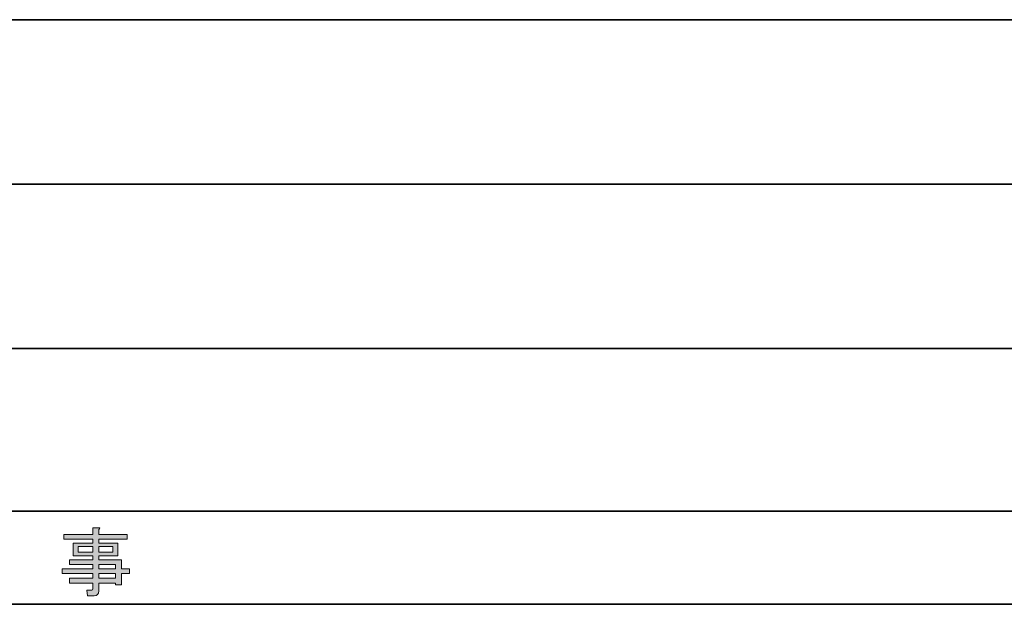
# Model space of a CAD drawing. Units: inches. Extents: x -46 to 343, y -348 to -71.
# Drawn here: x 42 to 84, y -348 to -323 of the extents above; entities that cross this region are included whole.
import ezdxf

# ---------------------------------------------------------------- set-up
doc = ezdxf.new("R2010")
doc.units = ezdxf.units.IN
doc.header["$MEASUREMENT"] = 0
doc.layers.add('レイヤー 2', color=7, linetype='Continuous')

# ---------------------------------------------------------------- blocks, each defined once
blk = doc.blocks.new('block 77')
at = {"layer": 'レイヤー 2'}
h = blk.add_hatch(color=7, dxfattribs=at)
h.dxf.hatch_style = 2
edge = h.paths.add_edge_path()
edge.add_spline(control_points=[(44.957, -347.65), (44.957, -347.65), (44.957, -347.399), (44.957, -347.399), (44.957, -347.399), (43.964, -347.399), (43.964, -347.399), (43.964, -347.399), (43.964, -347.197), (43.964, -347.197), (43.964, -347.197), (44.957, -347.197), (44.957, -347.197), (44.957, -347.197), (44.957, -346.997), (44.957, -346.997), (44.957, -346.997), (43.638, -346.997), (43.638, -346.997), (43.638, -346.997), (43.638, -346.795), (43.638, -346.795), (43.638, -346.795), (44.957, -346.795), (44.957, -346.795), (44.957, -346.795), (44.957, -346.607), (44.957, -346.607), (44.957, -346.607), (43.964, -346.607), (43.964, -346.607), (43.964, -346.607), (43.964, -346.406), (43.964, -346.406), (43.964, -346.406), (44.957, -346.406), (44.957, -346.406), (44.957, -346.406), (44.957, -346.23), (44.957, -346.23), (44.957, -346.23), (44.53, -346.23), (44.53, -346.23), (44.53, -346.23), (44.115, -346.23), (44.115, -346.23), (44.115, -346.23), (44.115, -345.689), (44.115, -345.689), (44.115, -345.689), (44.957, -345.689), (44.957, -345.689), (44.957, -345.689), (44.957, -345.526), (44.957, -345.526), (44.957, -345.526), (43.713, -345.526), (43.713, -345.526), (43.713, -345.526), (43.713, -345.325), (43.713, -345.325), (43.713, -345.325), (44.957, -345.325), (44.957, -345.325), (44.957, -345.325), (44.957, -345.036), (44.957, -345.036), (44.957, -345.036), (45.196, -345.036), (45.196, -345.036), (45.263, -345.044), (45.267, -345.069), (45.209, -345.111), (45.209, -345.111), (45.209, -345.325), (45.209, -345.325), (45.209, -345.325), (46.415, -345.325), (46.415, -345.325), (46.415, -345.325), (46.415, -345.526), (46.415, -345.526), (46.415, -345.526), (45.209, -345.526), (45.209, -345.526), (45.209, -345.526), (45.209, -345.689), (45.209, -345.689), (45.209, -345.689), (46.026, -345.689), (46.026, -345.689), (46.026, -345.689), (46.026, -346.23), (46.026, -346.23), (46.026, -346.23), (45.209, -346.23), (45.209, -346.23), (45.209, -346.23), (45.209, -346.406), (45.209, -346.406), (45.209, -346.406), (46.176, -346.406), (46.176, -346.406), (46.176, -346.406), (46.176, -346.795), (46.176, -346.795), (46.176, -346.795), (46.516, -346.795), (46.516, -346.795), (46.516, -346.795), (46.516, -346.997), (46.516, -346.997), (46.516, -346.997), (46.176, -346.997), (46.176, -346.997), (46.176, -346.997), (46.176, -347.474), (46.176, -347.474), (46.176, -347.474), (45.925, -347.474), (45.925, -347.474), (45.925, -347.474), (45.925, -347.399), (45.925, -347.399), (45.925, -347.399), (45.209, -347.399), (45.209, -347.399), (45.209, -347.399), (45.209, -347.738), (45.209, -347.738), (45.209, -347.872), (45.142, -347.939), (45.008, -347.939), (45.008, -347.939), (44.731, -347.939), (44.731, -347.939), (44.731, -347.939), (44.693, -347.7), (44.693, -347.7), (44.693, -347.7), (44.907, -347.7), (44.907, -347.7), (44.94, -347.7), (44.957, -347.683), (44.957, -347.65)], knot_values=[0, 0, 0, 0, 1, 1, 1, 2, 2, 2, 3, 3, 3, 4, 4, 4, 5, 5, 5, 6, 6, 6, 7, 7, 7, 8, 8, 8, 9, 9, 9, 10, 10, 10, 11, 11, 11, 12, 12, 12, 13, 13, 13, 14, 14, 14, 15, 15, 15, 16, 16, 16, 17, 17, 17, 18, 18, 18, 19, 19, 19, 20, 20, 20, 21, 21, 21, 22, 22, 22, 23, 23, 23, 24, 24, 24, 25, 25, 25, 26, 26, 26, 27, 27, 27, 28, 28, 28, 29, 29, 29, 30, 30, 30, 31, 31, 31, 32, 32, 32, 33, 33, 33, 34, 34, 34, 35, 35, 35, 36, 36, 36, 37, 37, 37, 38, 38, 38, 39, 39, 39, 40, 40, 40, 41, 41, 41, 42, 42, 42, 43, 43, 43, 44, 44, 44, 45, 45, 45, 46, 46, 46, 47, 47, 47, 48, 48, 48, 48], degree=3, periodic=1)
h.paths.add_polyline_path([(44.329, -346.079), (44.957, -346.079), (44.957, -345.84), (44.329, -345.84)])
h.paths.add_polyline_path([(45.209, -346.079), (45.812, -346.079), (45.812, -345.84), (45.209, -345.84)])
h.paths.add_polyline_path([(45.925, -346.795), (45.925, -346.607), (45.209, -346.607), (45.209, -346.795)])
h.paths.add_polyline_path([(45.209, -347.197), (45.925, -347.197), (45.925, -346.997), (45.209, -346.997)])
at = {"layer": 'レイヤー 2', "lineweight": 0}
for points in [[(44.329, -346.079), (44.957, -346.079), (44.957, -345.84), (44.329, -345.84), (44.329, -346.079)], [(45.209, -346.079), (45.812, -346.079), (45.812, -345.84), (45.209, -345.84), (45.209, -346.079)], [(45.925, -346.795), (45.925, -346.607), (45.209, -346.607), (45.209, -346.795), (45.925, -346.795)], [(45.209, -347.197), (45.925, -347.197), (45.925, -346.997), (45.209, -346.997), (45.209, -347.197)]]:
    blk.add_lwpolyline(points, dxfattribs=at)
blk.add_open_spline([(44.957, -347.65), (44.957, -347.65), (44.957, -347.399), (44.957, -347.399), (44.957, -347.399), (43.964, -347.399), (43.964, -347.399), (43.964, -347.399), (43.964, -347.197), (43.964, -347.197), (43.964, -347.197), (44.957, -347.197), (44.957, -347.197), (44.957, -347.197), (44.957, -346.997), (44.957, -346.997), (44.957, -346.997), (43.638, -346.997), (43.638, -346.997), (43.638, -346.997), (43.638, -346.795), (43.638, -346.795), (43.638, -346.795), (44.957, -346.795), (44.957, -346.795), (44.957, -346.795), (44.957, -346.607), (44.957, -346.607), (44.957, -346.607), (43.964, -346.607), (43.964, -346.607), (43.964, -346.607), (43.964, -346.406), (43.964, -346.406), (43.964, -346.406), (44.957, -346.406), (44.957, -346.406), (44.957, -346.406), (44.957, -346.23), (44.957, -346.23), (44.957, -346.23), (44.53, -346.23), (44.53, -346.23), (44.53, -346.23), (44.115, -346.23), (44.115, -346.23), (44.115, -346.23), (44.115, -345.689), (44.115, -345.689), (44.115, -345.689), (44.957, -345.689), (44.957, -345.689), (44.957, -345.689), (44.957, -345.526), (44.957, -345.526), (44.957, -345.526), (43.713, -345.526), (43.713, -345.526), (43.713, -345.526), (43.713, -345.325), (43.713, -345.325), (43.713, -345.325), (44.957, -345.325), (44.957, -345.325), (44.957, -345.325), (44.957, -345.036), (44.957, -345.036), (44.957, -345.036), (45.196, -345.036), (45.196, -345.036), (45.263, -345.044), (45.267, -345.069), (45.209, -345.111), (45.209, -345.111), (45.209, -345.325), (45.209, -345.325), (45.209, -345.325), (46.415, -345.325), (46.415, -345.325), (46.415, -345.325), (46.415, -345.526), (46.415, -345.526), (46.415, -345.526), (45.209, -345.526), (45.209, -345.526), (45.209, -345.526), (45.209, -345.689), (45.209, -345.689), (45.209, -345.689), (46.026, -345.689), (46.026, -345.689), (46.026, -345.689), (46.026, -346.23), (46.026, -346.23), (46.026, -346.23), (45.209, -346.23), (45.209, -346.23), (45.209, -346.23), (45.209, -346.406), (45.209, -346.406), (45.209, -346.406), (46.176, -346.406), (46.176, -346.406), (46.176, -346.406), (46.176, -346.795), (46.176, -346.795), (46.176, -346.795), (46.516, -346.795), (46.516, -346.795), (46.516, -346.795), (46.516, -346.997), (46.516, -346.997), (46.516, -346.997), (46.176, -346.997), (46.176, -346.997), (46.176, -346.997), (46.176, -347.474), (46.176, -347.474), (46.176, -347.474), (45.925, -347.474), (45.925, -347.474), (45.925, -347.474), (45.925, -347.399), (45.925, -347.399), (45.925, -347.399), (45.209, -347.399), (45.209, -347.399), (45.209, -347.399), (45.209, -347.738), (45.209, -347.738), (45.209, -347.872), (45.142, -347.939), (45.008, -347.939), (45.008, -347.939), (44.731, -347.939), (44.731, -347.939), (44.731, -347.939), (44.693, -347.7), (44.693, -347.7), (44.693, -347.7), (44.907, -347.7), (44.907, -347.7), (44.94, -347.7), (44.957, -347.683), (44.957, -347.65)], degree=3, knots=[0, 0, 0, 0, 1, 1, 1, 2, 2, 2, 3, 3, 3, 4, 4, 4, 5, 5, 5, 6, 6, 6, 7, 7, 7, 8, 8, 8, 9, 9, 9, 10, 10, 10, 11, 11, 11, 12, 12, 12, 13, 13, 13, 14, 14, 14, 15, 15, 15, 16, 16, 16, 17, 17, 17, 18, 18, 18, 19, 19, 19, 20, 20, 20, 21, 21, 21, 22, 22, 22, 23, 23, 23, 24, 24, 24, 25, 25, 25, 26, 26, 26, 27, 27, 27, 28, 28, 28, 29, 29, 29, 30, 30, 30, 31, 31, 31, 32, 32, 32, 33, 33, 33, 34, 34, 34, 35, 35, 35, 36, 36, 36, 37, 37, 37, 38, 38, 38, 39, 39, 39, 40, 40, 40, 41, 41, 41, 42, 42, 42, 43, 43, 43, 44, 44, 44, 45, 45, 45, 46, 46, 46, 47, 47, 47, 48, 48, 48, 48], dxfattribs=at)
blk = doc.blocks.new('block 76')
at = {"layer": 'レイヤー 2'}
blk.add_blockref('block 77', (0, 0), dxfattribs=at)
blk = doc.blocks.new('block 75')
at = {"layer": 'レイヤー 2'}
blk.add_blockref('block 76', (0, 0), dxfattribs=at)
blk = doc.blocks.new('block 74')
at = {"layer": 'レイヤー 2'}
blk.add_blockref('block 75', (0, 0), dxfattribs=at)

msp = doc.modelspace()

# ---------------------------------------------------------------- linework, layer by layer
at = {"layer": 'レイヤー 2', "color": 7, "lineweight": 35}
for points in [[(-46.482, -323.332), (343.408, -323.332)], [(-36.491, -330.359), (87.46, -330.359)], [(-36.491, -337.386), (87.46, -337.386)], [(-36.491, -344.329), (87.46, -344.329)], [(-36.491, -344.329), (87.46, -344.329)], [(343.408, -348.308), (-46.482, -348.308)]]:
    msp.add_lwpolyline(points, dxfattribs=at)

# ---------------------------------------------------------------- block references
at = {"layer": 'レイヤー 2'}
msp.add_blockref('block 74', (0, 0), dxfattribs=at)

doc.saveas('drawing.dxf')
